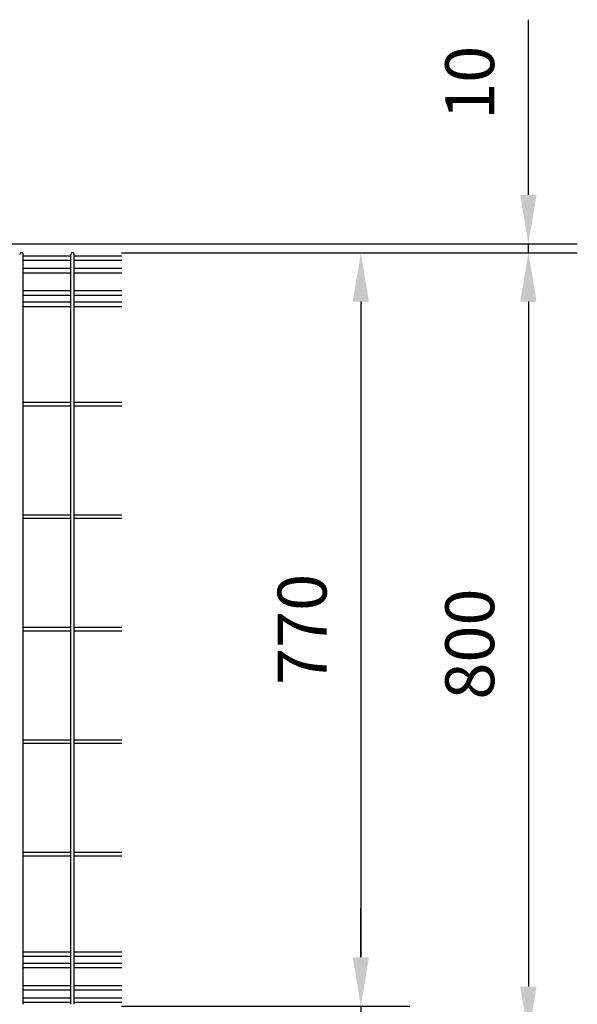
# Model space of a CAD drawing. Units: millimetres. Extents: x 98 to 7340, y 46 to 5280.
# Drawn here: x 2509 to 3079, y 2902 to 3908 of the extents above; entities that cross this region are included whole.
import ezdxf

# ---------------------------------------------------------------- set-up
doc = ezdxf.new("R2010")
doc.units = ezdxf.units.MM
doc.header["$LTSCALE"] = 200
doc.header["$PDMODE"] = 33
doc.header["$PDSIZE"] = 1
doc.layers.add('SJC', color=1, linetype='Continuous')
doc.layers.add('SUNPOU', color=4, linetype='Continuous')
doc.styles.add('EXT08', font='ROMANS.shx', dxfattribs={"width": 0.8, "bigfont": 'EXTFONT.shx'})
doc.dimstyles.new('SJC', dxfattribs={"dimtxt": 0.18, "dimasz": 0.18, "dimexe": 0.18, "dimexo": 0.0625, "dimgap": 0.09, "dimtad": 0, "dimtih": 1, "dimtoh": 1, "dimdec": 4, "dimzin": 0, "dimdsep": 46, "dimtxsty": 'Standard', "dimcen": 0.09, "dimadec": 0, "dimazin": 0, "dimtfac": 1, "dimtdec": 4, "dimtofl": 0, "dimtmove": 0, "dimatfit": 3, "dimfxl": 1, "dimtolj": 1, "dimtzin": 0, "dimarcsym": 0})

# ---------------------------------------------------------------- blocks, each defined once
blk = doc.blocks.new('*D8')
at = {"layer": 'DEFPOINTS', "color": 0}
for p in [(2563.1, 2900.4), (2563.1, 2870.4), (2857.8, 2870.4)]:
    blk.add_point(p, dxfattribs=at)
at = {"layer": 'SUNPOU', "color": 0, "lineweight": -2}
for p, q in [((2857.8, 2950.4), (2857.8, 3000.4)), ((2613.1, 2900.4), (2907.8, 2900.4)), ((2857.8, 2900.4), (2857.8, 2870.4)), ((2613.1, 2870.4), (2907.8, 2870.4)), ((2857.8, 2820.4), (2857.8, 2635.7))]:
    blk.add_line(p, q, dxfattribs=at)
at = {"layer": 'SUNPOU', "color": 0}
for points in [[(2849.5, 2950.4), (2866.1, 2950.4), (2857.8, 2900.4)], [(2849.5, 2820.4), (2866.1, 2820.4), (2857.8, 2870.4)]]:
    blk.add_solid(points, dxfattribs=at)
at = {"layer": 'SUNPOU', "color": 0, "insert": (2797.8, 2703.1), "char_height": 50, "attachment_point": 5, "rotation": 90, "style": 'EXT08'}
blk.add_mtext('\\A1;30', dxfattribs=at)
blk = doc.blocks.new('*D9')
at = {"layer": 'DEFPOINTS', "color": 0}
for p in [(2037.4, 3679.4), (2563.1, 3670.4), (3029.1, 3670.4)]:
    blk.add_point(p, dxfattribs=at)
at = {"layer": 'SUNPOU', "color": 0, "lineweight": -2}
for p, q in [((3029.1, 3729.4), (3029.1, 3908.5)), ((2087.4, 3679.4), (3079.1, 3679.4)), ((3029.1, 3670.4), (3029.1, 3679.4)), ((2613.1, 3670.4), (3079.1, 3670.4)), ((3029.1, 3620.4), (3029.1, 3570.4))]:
    blk.add_line(p, q, dxfattribs=at)
at = {"layer": 'SUNPOU', "color": 0}
for points in [[(3020.7, 3729.4), (3037.4, 3729.4), (3029.1, 3679.4)], [(3020.7, 3620.4), (3037.4, 3620.4), (3029.1, 3670.4)]]:
    blk.add_solid(points, dxfattribs=at)
at = {"layer": 'SUNPOU', "color": 0, "insert": (2969.1, 3844), "char_height": 50, "attachment_point": 5, "rotation": 90, "style": 'EXT08'}
blk.add_mtext('\\A1;10', dxfattribs=at)
blk = doc.blocks.new('*D10')
at = {"layer": 'DEFPOINTS', "color": 0}
for p in [(2563.1, 3670.4), (2563.1, 2900.4), (2857.8, 2900.4)]:
    blk.add_point(p, dxfattribs=at)
at = {"layer": 'SUNPOU', "color": 0, "lineweight": -2}
for p, q in [((2613.1, 3670.4), (2907.8, 3670.4)), ((2857.8, 3620.4), (2857.8, 2950.4)), ((2613.1, 2900.4), (2907.8, 2900.4))]:
    blk.add_line(p, q, dxfattribs=at)
at = {"layer": 'SUNPOU', "color": 0}
for points in [[(2849.5, 3620.4), (2866.1, 3620.4), (2857.8, 3670.4)], [(2849.5, 2950.4), (2866.1, 2950.4), (2857.8, 2900.4)]]:
    blk.add_solid(points, dxfattribs=at)
at = {"layer": 'SUNPOU', "color": 0, "insert": (2797.8, 3285.4), "char_height": 50, "attachment_point": 5, "rotation": 90, "style": 'EXT08'}
blk.add_mtext('\\A1;770', dxfattribs=at)
blk = doc.blocks.new('*D12')
at = {"layer": 'DEFPOINTS', "color": 0}
for p in [(2563.1, 3670.4), (2563.1, 2870.4), (3029.1, 2870.4)]:
    blk.add_point(p, dxfattribs=at)
at = {"layer": 'SUNPOU', "color": 0, "lineweight": -2}
for p, q in [((2613.1, 3670.4), (3079.1, 3670.4)), ((3029.1, 3620.4), (3029.1, 2920.4)), ((2613.1, 2870.4), (3079.1, 2870.4))]:
    blk.add_line(p, q, dxfattribs=at)
at = {"layer": 'SUNPOU', "color": 0}
for points in [[(3020.7, 3620.4), (3037.4, 3620.4), (3029.1, 3670.4)], [(3020.7, 2920.4), (3037.4, 2920.4), (3029.1, 2870.4)]]:
    blk.add_solid(points, dxfattribs=at)
at = {"layer": 'SUNPOU', "color": 0, "insert": (2969.1, 3270.4), "char_height": 50, "attachment_point": 5, "rotation": 90, "style": 'EXT08'}
blk.add_mtext('\\A1;800', dxfattribs=at)

msp = doc.modelspace()

# ---------------------------------------------------------------- linework, layer by layer
at = {"layer": 'SJC'}
for p, q in [((2512.72835, 2902.24628), (2512.72835, 3668.64628)), ((2561.33835, 3666.89628), (2512.72835, 3666.89628)), ((2561.33835, 2902.24628), (2561.33835, 3668.64628)), ((2564.93835, 2902.24628), (2564.93835, 3668.64628)), ((2613.54835, 3666.89628), (2564.93835, 3666.89628)), ((2561.33835, 3662.39628), (2512.72835, 3662.39628)), ((2561.33835, 3654.09628), (2512.72835, 3654.09628)), ((2613.54835, 3662.39628), (2564.93835, 3662.39628)), ((2613.54835, 3654.09628), (2564.93835, 3654.09628)), ((2561.33835, 3649.59628), (2512.72835, 3649.59628)), ((2613.54835, 3649.59628), (2564.93835, 3649.59628)), ((2561.33835, 3631.29628), (2512.72835, 3631.29628)), ((2561.33835, 3626.79628), (2512.72835, 3626.79628)), ((2613.54835, 3631.29628), (2564.93835, 3631.29628)), ((2613.54835, 3626.79628), (2564.93835, 3626.79628)), ((2561.33835, 3619.69628), (2512.72835, 3619.69628)), ((2561.33835, 3615.19628), (2512.72835, 3615.19628)), ((2613.54835, 3619.69628), (2564.93835, 3619.69628)), ((2613.54835, 3615.19628), (2564.93835, 3615.19628)), ((2561.33835, 3517.24628), (2512.72835, 3517.24628)), ((2561.33835, 3513.64628), (2512.72835, 3513.64628)), ((2613.54835, 3517.24628), (2564.93835, 3517.24628)), ((2613.54835, 3513.64628), (2564.93835, 3513.64628)), ((2561.33835, 3402.24628), (2512.72835, 3402.24628)), ((2613.54835, 3402.24628), (2564.93835, 3402.24628)), ((2561.33835, 3398.64628), (2512.72835, 3398.64628)), ((2613.54835, 3398.64628), (2564.93835, 3398.64628)), ((2561.33835, 3287.24628), (2512.72835, 3287.24628)), ((2561.33835, 3283.64628), (2512.72835, 3283.64628)), ((2613.54835, 3287.24628), (2564.93835, 3287.24628)), ((2613.54835, 3283.64628), (2564.93835, 3283.64628)), ((2561.33835, 3172.24628), (2512.72835, 3172.24628)), ((2613.54835, 3172.24628), (2564.93835, 3172.24628)), ((2561.33835, 3168.64628), (2512.72835, 3168.64628)), ((2613.54835, 3168.64628), (2564.93835, 3168.64628)), ((2561.33835, 3057.24628), (2512.72835, 3057.24628)), ((2561.33835, 3053.64628), (2512.72835, 3053.64628)), ((2613.54835, 3057.24628), (2564.93835, 3057.24628)), ((2613.54835, 3053.64628), (2564.93835, 3053.64628)), ((2561.33835, 2955.69628), (2512.72835, 2955.69628)), ((2561.33835, 2951.19628), (2512.72835, 2951.19628)), ((2613.54835, 2955.69628), (2564.93835, 2955.69628)), ((2613.54835, 2951.19628), (2564.93835, 2951.19628)), ((2561.33835, 2944.09628), (2512.72835, 2944.09628)), ((2561.33835, 2939.59628), (2512.72835, 2939.59628)), ((2613.54835, 2944.09628), (2564.93835, 2944.09628)), ((2613.54835, 2939.59628), (2564.93835, 2939.59628)), ((2561.33835, 2921.29628), (2512.72835, 2921.29628)), ((2613.54835, 2921.29628), (2564.93835, 2921.29628)), ((2561.33835, 2916.79628), (2512.72835, 2916.79628)), ((2561.33835, 2908.49628), (2512.72835, 2908.49628)), ((2613.54835, 2916.79628), (2564.93835, 2916.79628)), ((2613.54835, 2908.49628), (2564.93835, 2908.49628)), ((2561.33835, 2903.99628), (2512.72835, 2903.99628)), ((2613.54835, 2903.99628), (2564.93835, 2903.99628))]:
    msp.add_line(p, q, dxfattribs=at)
for centre, start, end in [((2510.92835, 3668.64628), 90, 179.99999909), ((2510.92835, 3668.64628), 359.99999909, 90), ((2563.13835, 3668.64628), 90, 179.99999909), ((2563.13835, 3668.64628), 359.99999909, 90)]:
    msp.add_arc(centre, 1.8, start, end, dxfattribs=at)

# ---------------------------------------------------------------- dimensions: what is measured, and where the dimension line sits
at = {"layer": 'SUNPOU'}
dim = msp.add_linear_dim(base=(3029.07942, 3670.44628), p1=(2037.41898, 3679.44628), p2=(2563.13835, 3670.44628), angle=90, text='10', dimstyle='SJC', override={"dimscale": 50, "dimtxt": 1, "dimasz": 1, "dimexe": 1, "dimexo": 1, "dimgap": 0.7, "dimtad": 1, "dimtih": 0, "dimtoh": 0, "dimdec": 1, "dimzin": 8, "dimtxsty": 'EXT08', "dimtofl": 1, "dimtmove": 0}, dxfattribs=at)
dim.commit()
dim.dimension.update_dxf_attribs({"geometry": '*D9', "text_midpoint": (3029.07942, 3843.97009), "dimtype": 160})
for base, p2, picture, middle in [((2857.79027, 2900.44628), (2563.13835, 2900.44628), '*D10', (2797.79027, 3285.44628)), ((3029.07942, 2870.44628), (2563.13835, 2870.44628), '*D12', (2969.07942, 3270.44628))]:
    dim = msp.add_linear_dim(base=base, p1=(2563.13835, 3670.44628), p2=p2, angle=90, dimstyle='SJC', override={"dimscale": 50, "dimtxt": 1, "dimasz": 1, "dimexe": 1, "dimexo": 1, "dimgap": 0.7, "dimtad": 1, "dimtih": 0, "dimtoh": 0, "dimzin": 8, "dimtxsty": 'EXT08', "dimtofl": 1, "dimtmove": 2}, dxfattribs=at)
    dim.commit()
    dim.dimension.update_dxf_attribs({"geometry": picture, "text_midpoint": middle})
dim = msp.add_linear_dim(base=(2857.79027, 2870.44628), p1=(2563.13835, 2900.44628), p2=(2563.13835, 2870.44628), angle=90, dimstyle='SJC', override={"dimscale": 50, "dimtxt": 1, "dimasz": 1, "dimexe": 1, "dimexo": 1, "dimgap": 0.7, "dimtad": 1, "dimtih": 0, "dimtoh": 0, "dimzin": 8, "dimtxsty": 'EXT08', "dimtofl": 1, "dimtmove": 0}, dxfattribs=at)
dim.commit()
dim.dimension.update_dxf_attribs({"geometry": '*D8', "text_midpoint": (2857.79027, 2703.06533), "dimtype": 160})

doc.saveas('drawing.dxf')
